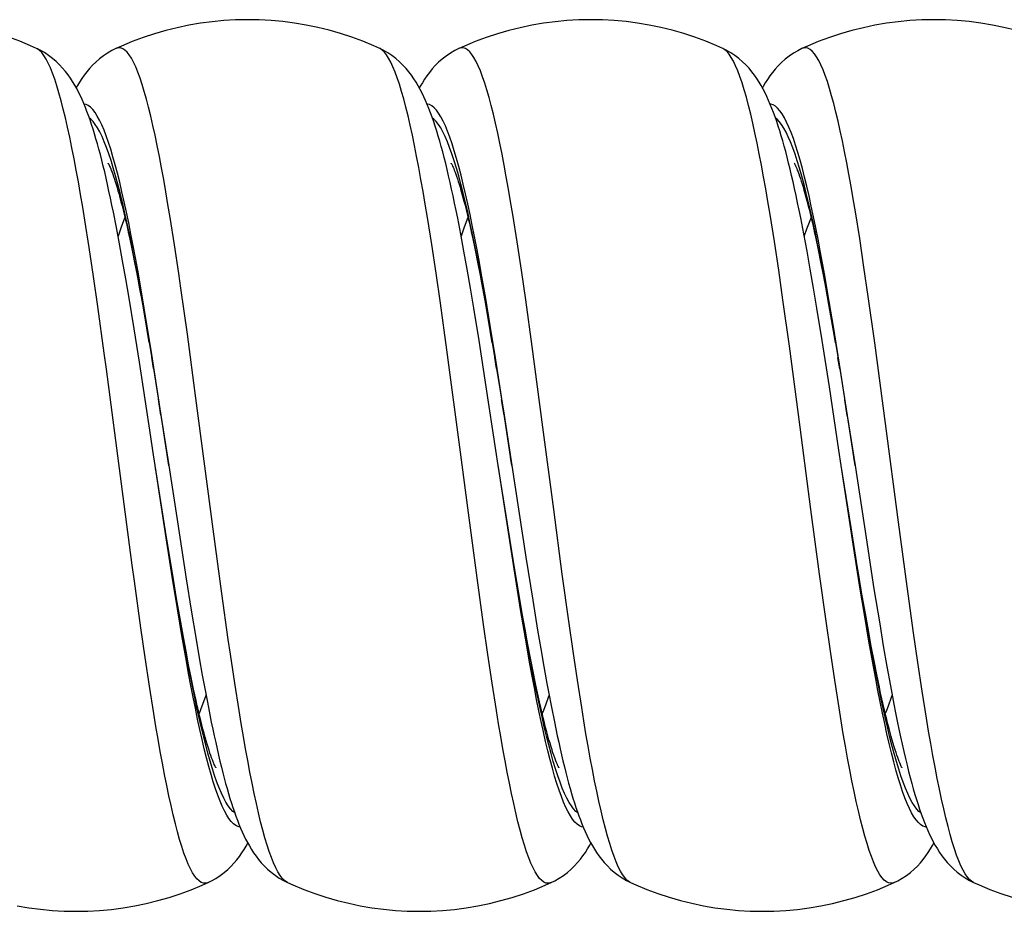
# Model space of a CAD drawing. Units: millimetres. Extents: x -23 to 356, y -136 to 142.
# Drawn here: x 197 to 212, y -136 to -123 of the extents above; entities that cross this region are included whole.
import ezdxf

# ---------------------------------------------------------------- set-up
doc = ezdxf.new("R2010")
doc.units = ezdxf.units.MM
doc.header["$LTSCALE"] = 19.36
doc.layers.get('0').update_dxf_attribs({"linetype": 'CONTINUOUS'})

msp = doc.modelspace()

# ---------------------------------------------------------------- linework, layer by layer
at = {"color": 7, "linetype": 'CONTINUOUS'}
for p, q in [((197.618, -123.682), (197.618, -123.682)), ((198.773, -123.684), (198.773, -123.684)), ((202.618, -123.682), (202.618, -123.682)), ((203.773, -123.684), (203.773, -123.684)), ((207.618, -123.682), (207.618, -123.682)), ((208.773, -123.684), (208.773, -123.684)), ((198.782, -126.293), (198.738, -126.071)), ((203.8, -126.39), (203.755, -126.157)), ((208.8, -126.386), (208.754, -126.152)), ((198.826, -126.529), (198.782, -126.293)), ((203.846, -126.638), (203.8, -126.39)), ((208.846, -126.635), (208.8, -126.386)), ((198.872, -126.778), (198.826, -126.529)), ((198.976, -126.461), (199.011, -126.626)), ((203.975, -126.457), (204.01, -126.622)), ((208.974, -126.452), (209.009, -126.618)), ((199.011, -126.626), (199.047, -126.802)), ((203.893, -126.9), (203.846, -126.638)), ((204.01, -126.622), (204.046, -126.798)), ((208.893, -126.898), (208.846, -126.635)), ((209.009, -126.618), (209.045, -126.795)), ((198.918, -127.042), (198.872, -126.778)), ((199.047, -126.802), (199.083, -126.989)), ((204.046, -126.798), (204.083, -126.986)), ((209.045, -126.795), (209.082, -126.984)), ((199.083, -126.989), (199.12, -127.188)), ((203.941, -127.178), (203.893, -126.9)), ((204.083, -126.986), (204.12, -127.186)), ((208.941, -127.176), (208.893, -126.898)), ((209.082, -126.984), (209.12, -127.185)), ((198.966, -127.321), (198.918, -127.042)), ((199.12, -127.188), (199.159, -127.398)), ((203.99, -127.47), (203.941, -127.178)), ((204.12, -127.186), (204.159, -127.397)), ((208.99, -127.47), (208.941, -127.176)), ((209.12, -127.185), (209.159, -127.396)), ((199.039, -127.769), (198.966, -127.321)), ((199.159, -127.398), (199.198, -127.619)), ((204.159, -127.397), (204.198, -127.619)), ((209.159, -127.396), (209.198, -127.619)), ((204.066, -127.938), (203.99, -127.47)), ((209.066, -127.939), (208.99, -127.47)), ((199.198, -127.619), (199.259, -127.971)), ((204.198, -127.619), (204.259, -127.972)), ((209.198, -127.619), (209.259, -127.974)), ((199.116, -128.255), (199.039, -127.769)), ((199.259, -127.971), (199.321, -128.348)), ((204.172, -128.614), (204.066, -127.938)), ((204.259, -127.972), (204.322, -128.35)), ((209.172, -128.617), (209.066, -127.939)), ((209.259, -127.974), (209.322, -128.352)), ((199.321, -128.348), (199.431, -129.027)), ((204.322, -128.35), (204.431, -129.03)), ((209.322, -128.352), (209.431, -129.033)), ((199.431, -129.027), (199.546, -129.761)), ((204.431, -129.03), (204.546, -129.761)), ((209.431, -129.033), (209.546, -129.761)), ((199.511, -130.812), (199.346, -129.762)), ((199.346, -129.762), (199.346, -129.762)), ((199.546, -129.762), (199.546, -129.761)), ((199.546, -129.761), (199.67, -130.582)), ((204.479, -130.611), (204.346, -129.762)), ((204.546, -129.762), (204.546, -129.761)), ((204.546, -129.761), (204.749, -131.096)), ((209.488, -130.666), (209.346, -129.762)), ((209.346, -129.762), (209.346, -129.762)), ((209.546, -129.762), (209.546, -129.761)), ((209.546, -129.761), (209.706, -130.817)), ((199.67, -130.582), (199.798, -131.412)), ((204.579, -131.225), (204.479, -130.611)), ((209.584, -131.255), (209.488, -130.666)), ((199.597, -131.333), (199.511, -130.812)), ((209.706, -130.817), (209.822, -131.561)), ((204.749, -131.096), (204.848, -131.725)), ((204.65, -131.652), (204.579, -131.225)), ((209.652, -131.664), (209.584, -131.255)), ((199.658, -131.7), (199.597, -131.333)), ((199.798, -131.412), (199.872, -131.87)), ((209.822, -131.561), (209.905, -132.072)), ((199.718, -132.045), (199.658, -131.7)), ((204.696, -131.92), (204.65, -131.652)), ((204.848, -131.725), (204.919, -132.161)), ((209.697, -131.921), (209.652, -131.664)), ((199.872, -131.87), (199.942, -132.297)), ((204.741, -132.173), (204.696, -131.92)), ((209.74, -132.164), (209.697, -131.921)), ((199.758, -132.262), (199.718, -132.045)), ((204.919, -132.161), (204.966, -132.434)), ((209.905, -132.072), (209.958, -132.39)), ((199.796, -132.469), (199.758, -132.262)), ((199.942, -132.297), (199.988, -132.564)), ((209.782, -132.393), (209.74, -132.164)), ((204.966, -132.434), (205.011, -132.694)), ((209.823, -132.608), (209.782, -132.393)), ((209.958, -132.39), (210.01, -132.69)), ((199.834, -132.665), (199.796, -132.469)), ((199.988, -132.564), (200.033, -132.818)), ((204.849, -132.739), (204.807, -132.524)), ((199.871, -132.85), (199.834, -132.665)), ((205.011, -132.694), (205.056, -132.941)), ((209.863, -132.808), (209.823, -132.608)), ((210.01, -132.69), (210.062, -132.973)), ((199.907, -133.024), (199.871, -132.85)), ((200.033, -132.818), (200.078, -133.059)), ((204.889, -132.938), (204.849, -132.739)), ((209.901, -132.994), (209.863, -132.808)), ((210.062, -132.973), (210.112, -133.239)), ((200.078, -133.059), (200.121, -133.287)), ((200.121, -133.287), (200.164, -133.501)), ((205.121, -133.285), (205.164, -133.499)), ((200.118, -135.841), (200.118, -135.841)), ((201.273, -135.84), (201.273, -135.839)), ((205.118, -135.841), (205.118, -135.841)), ((206.273, -135.84), (206.273, -135.839)), ((210.118, -135.841), (210.118, -135.841)), ((211.273, -135.84), (211.273, -135.839))]:
    msp.add_line(p, q, dxfattribs=at)
at = {"color": 250, "linetype": 'CONTINUOUS'}
for p, q in [((202.624, -123.685), (202.618, -123.682)), ((198.736, -125.424), (198.703, -125.317)), ((203.737, -125.426), (203.704, -125.319)), ((208.738, -125.429), (208.705, -125.321)), ((208.778, -125.43), (208.746, -125.311)), ((204.62, -126.499), (204.558, -126.104)), ((208.37, -126.498), (208.308, -126.103)), ((209.614, -126.455), (209.551, -126.062)), ((198.384, -126.586), (198.321, -126.187)), ((199.627, -126.543), (199.564, -126.146)), ((203.377, -126.542), (203.314, -126.145)), ((198.815, -126.388), (198.805, -126.417)), ((203.44, -126.96), (203.377, -126.542)), ((204.683, -126.915), (204.62, -126.499)), ((208.433, -126.914), (208.37, -126.498)), ((209.676, -126.869), (209.614, -126.455)), ((198.447, -127.006), (198.384, -126.586)), ((199.157, -127.287), (199.091, -126.913)), ((203.503, -127.395), (203.44, -126.96)), ((204.164, -127.328), (204.099, -126.952)), ((204.746, -127.348), (204.683, -126.915)), ((208.496, -127.347), (208.433, -126.914)), ((209.171, -127.37), (209.106, -126.992)), ((209.739, -127.3), (209.676, -126.869)), ((198.51, -127.443), (198.447, -127.006)), ((199.164, -127.408), (199.098, -127.042)), ((204.165, -127.411), (204.099, -127.046)), ((209.165, -127.415), (209.1, -127.049)), ((199.816, -127.845), (199.721, -127.176)), ((199.222, -127.677), (199.157, -127.287)), ((199.23, -127.789), (199.164, -127.408)), ((203.597, -128.074), (203.503, -127.395)), ((204.229, -127.72), (204.164, -127.328)), ((204.23, -127.793), (204.165, -127.411)), ((204.84, -128.025), (204.746, -127.348)), ((208.59, -128.024), (208.496, -127.347)), ((209.231, -127.797), (209.165, -127.415)), ((209.237, -127.764), (209.171, -127.37)), ((209.833, -127.975), (209.739, -127.3)), ((199.288, -128.082), (199.222, -127.677)), ((199.259, -127.971), (199.23, -127.789)), ((199.941, -128.778), (199.816, -127.845)), ((204.295, -128.127), (204.229, -127.72)), ((204.259, -127.972), (204.23, -127.793)), ((209.259, -127.974), (209.231, -127.797)), ((209.335, -128.379), (209.237, -127.764)), ((209.991, -129.151), (209.833, -127.975)), ((199.386, -128.71), (199.288, -128.082)), ((203.786, -129.494), (203.597, -128.074)), ((204.393, -128.756), (204.295, -128.127)), ((204.997, -129.203), (204.84, -128.025)), ((208.747, -129.202), (208.59, -128.024)), ((199.321, -128.348), (199.296, -128.184)), ((204.322, -128.35), (204.296, -128.188)), ((209.322, -128.352), (209.297, -128.192)), ((198.855, -130.027), (198.635, -128.357)), ((209.498, -129.447), (209.335, -128.379)), ((199.546, -129.761), (199.386, -128.71)), ((199.431, -129.027), (199.394, -128.796)), ((200.193, -130.692), (199.941, -128.778)), ((204.546, -129.761), (204.393, -128.756)), ((204.431, -129.03), (204.395, -128.8)), ((209.431, -129.033), (209.396, -128.805)), ((205.154, -130.402), (204.997, -129.203)), ((208.904, -130.402), (208.747, -129.202)), ((210.179, -130.589), (209.991, -129.151)), ((203.911, -130.454), (203.786, -129.494)), ((209.546, -129.761), (209.498, -129.447)), ((199.546, -129.761), (199.526, -129.633)), ((204.546, -129.761), (204.527, -129.638)), ((209.546, -129.761), (209.527, -129.642)), ((199.358, -129.84), (199.346, -129.762)), ((199.506, -130.816), (199.346, -129.762)), ((209.359, -129.849), (209.346, -129.762)), ((209.52, -130.908), (209.346, -129.762)), ((199.012, -131.214), (198.855, -130.027)), ((205.28, -131.346), (205.154, -130.402)), ((209.03, -131.346), (208.904, -130.402)), ((204.037, -131.397), (203.911, -130.454)), ((209.464, -130.512), (209.458, -130.479)), ((200.318, -131.626), (200.193, -130.692)), ((204.49, -130.682), (204.479, -130.611)), ((209.524, -130.893), (209.488, -130.666)), ((210.305, -131.527), (210.179, -130.589)), ((199.604, -131.444), (199.506, -130.816)), ((199.523, -130.885), (199.511, -130.812)), ((204.611, -131.488), (204.513, -130.862)), ((209.618, -131.533), (209.52, -130.908)), ((209.56, -131.112), (209.557, -131.098)), ((199.654, -131.688), (199.597, -131.333)), ((199.67, -131.849), (199.604, -131.444)), ((204.131, -132.078), (204.037, -131.397)), ((205.374, -132.029), (205.28, -131.346)), ((209.124, -132.03), (209.03, -131.346)), ((204.677, -131.892), (204.611, -131.488)), ((209.684, -131.935), (209.618, -131.533)), ((210.399, -132.203), (210.305, -131.527)), ((199.72, -132.071), (199.654, -131.688)), ((200.412, -132.298), (200.318, -131.626)), ((204.721, -132.075), (204.655, -131.692)), ((209.721, -132.079), (209.656, -131.696)), ((199.735, -132.239), (199.67, -131.849)), ((204.742, -132.281), (204.677, -131.892)), ((209.749, -132.322), (209.684, -131.935)), ((199.201, -132.561), (199.138, -132.126)), ((199.786, -132.439), (199.72, -132.071)), ((204.194, -132.515), (204.131, -132.078)), ((204.786, -132.443), (204.721, -132.075)), ((205.437, -132.468), (205.374, -132.029)), ((209.187, -132.468), (209.124, -132.03)), ((209.787, -132.446), (209.721, -132.079)), ((199.801, -132.613), (199.735, -132.239)), ((204.808, -132.653), (204.742, -132.281)), ((210.462, -132.635), (210.399, -132.203)), ((209.815, -132.692), (209.749, -132.322)), ((199.263, -132.979), (199.201, -132.561)), ((204.257, -132.935), (204.194, -132.515)), ((205.5, -132.889), (205.437, -132.468)), ((209.25, -132.89), (209.187, -132.468)), ((210.524, -133.049), (210.462, -132.635)), ((199.326, -133.377), (199.263, -132.979)), ((200.569, -133.334), (200.507, -132.934)), ((204.319, -133.335), (204.257, -132.935)), ((205.563, -133.291), (205.5, -132.889)), ((209.313, -133.292), (209.25, -132.89)), ((210.587, -133.443), (210.524, -133.049)), ((200.181, -134.182), (200.148, -134.073)), ((205.181, -134.184), (205.148, -134.075)), ((210.182, -134.186), (210.149, -134.078)), ((205.168, -134.289), (205.135, -134.174))]:
    msp.add_line(p, q, dxfattribs=at)
at = {"color": 7, "linetype": 'CONTINUOUS'}
for points in [[(202.618, -123.682), (202.531, -123.644), (202.373, -123.578), (202.212, -123.519), (202.049, -123.466), (201.883, -123.418), (201.717, -123.377), (201.548, -123.342), (201.378, -123.314), (201.208, -123.291), (201.036, -123.275), (200.864, -123.266), (200.692, -123.263), (200.519, -123.266), (200.347, -123.276), (200.176, -123.293), (200.005, -123.315), (199.836, -123.344), (199.667, -123.38), (199.5, -123.421), (199.335, -123.469), (199.172, -123.523), (199.011, -123.583), (198.853, -123.648), (198.773, -123.684)], [(207.618, -123.682), (207.531, -123.644), (207.373, -123.578), (207.212, -123.519), (207.049, -123.466), (206.883, -123.418), (206.717, -123.377), (206.548, -123.342), (206.378, -123.314), (206.208, -123.291), (206.036, -123.275), (205.864, -123.266), (205.692, -123.263), (205.519, -123.266), (205.347, -123.276), (205.176, -123.293), (205.005, -123.315), (204.836, -123.344), (204.667, -123.38), (204.5, -123.421), (204.335, -123.469), (204.172, -123.523), (204.011, -123.583), (203.853, -123.648), (203.773, -123.684)], [(211.883, -123.418), (211.717, -123.377), (211.548, -123.342), (211.378, -123.314), (211.208, -123.291), (211.036, -123.275), (210.864, -123.266), (210.692, -123.263), (210.519, -123.266), (210.347, -123.276), (210.176, -123.293), (210.005, -123.315), (209.836, -123.344), (209.667, -123.38), (209.5, -123.421), (209.335, -123.469), (209.172, -123.523), (209.011, -123.583), (208.853, -123.648), (208.773, -123.684)], [(197.618, -123.682), (197.531, -123.644), (197.373, -123.578), (197.212, -123.519)], [(198.738, -126.071), (198.716, -125.965), (198.695, -125.863), (198.673, -125.763), (198.652, -125.667), (198.631, -125.574), (198.61, -125.483), (198.589, -125.396), (198.568, -125.311), (198.547, -125.23), (198.526, -125.15), (198.504, -125.073), (198.483, -124.999), (198.462, -124.927), (198.44, -124.857), (198.419, -124.79), (198.397, -124.725), (198.374, -124.662), (198.352, -124.601), (198.329, -124.541), (198.305, -124.484), (198.281, -124.428), (198.256, -124.373), (198.23, -124.32), (198.202, -124.268), (198.174, -124.216), (198.143, -124.166), (198.111, -124.116), (198.076, -124.066), (198.038, -124.017), (197.997, -123.968), (197.952, -123.92), (197.904, -123.873), (197.851, -123.827), (197.793, -123.784), (197.733, -123.743), (197.669, -123.707), (197.618, -123.682)], [(198.773, -123.684), (198.715, -123.713), (198.651, -123.75), (198.591, -123.79), (198.534, -123.834), (198.482, -123.88), (198.434, -123.927), (198.389, -123.975), (198.349, -124.024), (198.312, -124.073), (198.277, -124.122), (198.245, -124.172), (198.215, -124.223), (198.196, -124.257)], [(203.601, -125.448), (203.58, -125.359), (203.558, -125.274), (203.537, -125.191), (203.515, -125.111), (203.493, -125.034), (203.472, -124.959), (203.45, -124.887), (203.427, -124.817), (203.405, -124.75), (203.382, -124.684), (203.359, -124.621), (203.336, -124.56), (203.312, -124.501), (203.288, -124.443), (203.262, -124.387), (203.236, -124.332), (203.208, -124.279), (203.18, -124.227), (203.149, -124.175), (203.116, -124.124), (203.081, -124.073), (203.043, -124.023), (203.002, -123.974), (202.957, -123.925), (202.908, -123.877), (202.854, -123.83), (202.797, -123.786), (202.735, -123.745), (202.671, -123.708), (202.618, -123.682)], [(203.773, -123.684), (203.712, -123.714), (203.648, -123.752), (203.587, -123.793), (203.53, -123.838), (203.477, -123.884), (203.429, -123.932), (203.384, -123.981), (203.344, -124.031), (203.306, -124.08), (203.272, -124.13), (203.24, -124.181), (203.21, -124.232), (203.196, -124.257)], [(208.6, -125.442), (208.578, -125.354), (208.557, -125.268), (208.535, -125.186), (208.514, -125.106), (208.492, -125.029), (208.47, -124.955), (208.448, -124.882), (208.426, -124.813), (208.404, -124.745), (208.381, -124.68), (208.358, -124.617), (208.335, -124.556), (208.311, -124.497), (208.286, -124.44), (208.261, -124.384), (208.234, -124.33), (208.207, -124.276), (208.178, -124.224), (208.148, -124.173), (208.115, -124.122), (208.08, -124.071), (208.042, -124.022), (208.001, -123.972), (207.956, -123.923), (207.907, -123.876), (207.853, -123.829), (207.796, -123.785), (207.734, -123.744), (207.67, -123.708), (207.618, -123.682)], [(208.773, -123.684), (208.711, -123.715), (208.647, -123.753), (208.586, -123.794), (208.528, -123.839), (208.475, -123.886), (208.427, -123.934), (208.382, -123.984), (208.342, -124.033), (208.304, -124.083), (208.27, -124.133), (208.238, -124.184), (208.208, -124.236), (208.196, -124.257)], [(198.662, -125.357), (198.661, -125.356), (198.662, -125.358), (198.665, -125.363), (198.669, -125.371), (198.675, -125.382), (198.681, -125.397), (198.689, -125.415), (198.698, -125.436), (198.707, -125.46), (198.717, -125.487), (198.728, -125.517), (198.74, -125.55), (198.752, -125.586), (198.764, -125.624), (198.777, -125.666), (198.791, -125.71), (198.804, -125.757), (198.819, -125.807), (198.833, -125.86), (198.848, -125.916), (198.863, -125.974), (198.878, -126.035), (198.894, -126.099), (198.91, -126.166), (198.926, -126.236), (198.943, -126.308), (198.959, -126.383), (198.976, -126.461)], [(203.662, -125.358), (203.661, -125.356), (203.662, -125.357), (203.665, -125.362), (203.669, -125.37), (203.674, -125.381), (203.681, -125.396), (203.688, -125.413), (203.697, -125.434), (203.706, -125.457), (203.716, -125.484), (203.727, -125.514), (203.739, -125.546), (203.751, -125.582), (203.763, -125.62), (203.776, -125.661), (203.789, -125.705), (203.803, -125.752), (203.817, -125.802), (203.832, -125.855), (203.846, -125.91), (203.862, -125.969), (203.877, -126.03), (203.893, -126.094), (203.909, -126.161), (203.925, -126.23), (203.942, -126.303), (203.958, -126.378), (203.975, -126.457)], [(208.662, -125.358), (208.661, -125.356), (208.662, -125.357), (208.664, -125.362), (208.668, -125.369), (208.674, -125.38), (208.68, -125.394), (208.688, -125.411), (208.696, -125.432), (208.705, -125.455), (208.715, -125.481), (208.726, -125.511), (208.737, -125.543), (208.749, -125.578), (208.762, -125.616), (208.775, -125.657), (208.788, -125.701), (208.802, -125.748), (208.816, -125.797), (208.83, -125.85), (208.845, -125.905), (208.86, -125.963), (208.876, -126.025), (208.891, -126.089), (208.908, -126.156), (208.924, -126.226), (208.94, -126.298), (208.957, -126.374), (208.974, -126.452)], [(203.755, -126.157), (203.733, -126.045), (203.71, -125.938), (203.688, -125.833), (203.666, -125.732), (203.645, -125.634), (203.623, -125.539), (203.601, -125.448)], [(208.754, -126.152), (208.732, -126.041), (208.709, -125.932), (208.687, -125.828), (208.665, -125.726), (208.643, -125.628), (208.622, -125.534), (208.6, -125.442)], [(199.346, -129.762), (199.313, -129.544), (199.283, -129.346), (199.116, -128.255)], [(204.346, -129.762), (204.312, -129.538), (204.172, -128.614)], [(209.346, -129.762), (209.312, -129.54), (209.172, -128.617)], [(204.807, -132.524), (204.764, -132.294), (204.741, -132.173)], [(205.23, -134.166), (205.23, -134.167), (205.229, -134.165), (205.226, -134.16), (205.222, -134.151), (205.216, -134.138), (205.209, -134.122), (205.2, -134.102), (205.191, -134.079), (205.18, -134.052), (205.169, -134.021), (205.156, -133.986), (205.143, -133.948), (205.13, -133.906), (205.115, -133.861), (205.101, -133.811), (205.085, -133.759), (205.069, -133.703), (205.053, -133.643), (205.037, -133.579), (205.019, -133.512), (205.002, -133.441), (204.984, -133.367), (204.966, -133.289), (204.947, -133.207), (204.928, -133.121), (204.909, -133.032), (204.889, -132.938)], [(205.056, -132.941), (205.078, -133.059), (205.121, -133.285)], [(210.229, -134.165), (210.23, -134.167), (210.23, -134.167), (210.229, -134.164), (210.225, -134.158), (210.22, -134.148), (210.214, -134.135), (210.207, -134.118), (210.199, -134.098), (210.189, -134.075), (210.179, -134.048), (210.168, -134.018), (210.156, -133.984), (210.143, -133.947), (210.13, -133.907), (210.116, -133.863), (210.102, -133.816), (210.087, -133.766), (210.072, -133.712), (210.057, -133.655), (210.041, -133.595), (210.024, -133.532), (210.008, -133.465), (209.991, -133.395), (209.973, -133.322), (209.956, -133.245), (209.938, -133.165), (209.919, -133.081), (209.901, -132.994)], [(200.228, -134.164), (200.23, -134.166), (200.23, -134.167), (200.229, -134.164), (200.226, -134.159), (200.221, -134.15), (200.215, -134.137), (200.208, -134.121), (200.2, -134.102), (200.191, -134.079), (200.18, -134.052), (200.169, -134.023), (200.157, -133.989), (200.145, -133.953), (200.132, -133.913), (200.118, -133.869), (200.104, -133.823), (200.089, -133.773), (200.074, -133.72), (200.059, -133.664), (200.043, -133.605), (200.027, -133.543), (200.011, -133.478), (199.994, -133.41), (199.977, -133.338), (199.96, -133.264), (199.943, -133.187), (199.925, -133.107), (199.907, -133.024)], [(210.112, -133.239), (210.137, -133.365), (210.161, -133.487), (210.185, -133.604), (210.209, -133.717), (210.233, -133.826), (210.257, -133.931), (210.28, -134.031), (210.304, -134.128), (210.327, -134.221), (210.35, -134.31), (210.373, -134.395), (210.395, -134.477), (210.418, -134.556), (210.441, -134.631), (210.464, -134.704), (210.487, -134.773), (210.51, -134.84), (210.534, -134.904), (210.557, -134.966), (210.582, -135.026), (210.607, -135.084), (210.632, -135.141), (210.659, -135.195), (210.686, -135.249), (210.715, -135.301), (210.746, -135.352), (210.778, -135.402), (210.813, -135.452), (210.85, -135.501), (210.891, -135.55), (210.936, -135.598), (210.984, -135.645), (211.036, -135.691), (211.093, -135.734), (211.153, -135.774), (211.216, -135.811), (211.273, -135.84)], [(200.164, -133.501), (200.185, -133.604), (200.207, -133.704), (200.228, -133.8), (200.248, -133.894), (200.269, -133.984), (200.29, -134.072)], [(205.164, -133.499), (205.185, -133.602), (205.206, -133.701), (205.227, -133.797), (205.248, -133.89), (205.268, -133.981), (205.289, -134.069)], [(200.29, -134.072), (200.311, -134.157), (200.332, -134.24), (200.352, -134.32), (200.373, -134.397), (200.394, -134.472), (200.415, -134.545), (200.436, -134.615), (200.457, -134.683), (200.479, -134.748), (200.5, -134.811), (200.522, -134.873), (200.544, -134.932), (200.567, -134.99), (200.59, -135.046), (200.614, -135.101), (200.639, -135.154), (200.664, -135.207), (200.691, -135.258), (200.72, -135.308), (200.749, -135.358), (200.781, -135.407), (200.816, -135.456), (200.853, -135.504), (200.893, -135.552), (200.937, -135.6), (200.985, -135.646), (201.037, -135.692), (201.094, -135.735), (201.153, -135.775), (201.216, -135.811), (201.273, -135.84)], [(205.289, -134.069), (205.31, -134.154), (205.331, -134.236), (205.351, -134.316), (205.372, -134.394), (205.393, -134.469), (205.414, -134.541), (205.435, -134.611), (205.456, -134.679), (205.477, -134.745), (205.499, -134.808), (205.521, -134.87), (205.543, -134.929), (205.566, -134.987), (205.589, -135.043), (205.613, -135.098), (205.637, -135.152), (205.663, -135.204), (205.69, -135.255), (205.718, -135.306), (205.748, -135.356), (205.78, -135.405), (205.814, -135.454), (205.851, -135.502), (205.892, -135.551), (205.936, -135.598), (205.984, -135.645), (206.036, -135.69), (206.092, -135.734), (206.152, -135.774), (206.215, -135.811), (206.273, -135.84)], [(200.118, -135.841), (200.169, -135.816), (200.232, -135.78), (200.293, -135.74), (200.35, -135.697), (200.403, -135.651), (200.451, -135.605), (200.496, -135.556), (200.537, -135.508), (200.575, -135.459), (200.61, -135.409), (200.642, -135.359), (200.673, -135.309), (200.696, -135.267)], [(205.118, -135.841), (205.171, -135.815), (205.235, -135.779), (205.296, -135.738), (205.354, -135.694), (205.407, -135.647), (205.456, -135.599), (205.501, -135.551), (205.543, -135.501), (205.581, -135.451), (205.616, -135.401), (205.648, -135.35), (205.679, -135.298), (205.696, -135.267)], [(210.118, -135.841), (210.17, -135.816), (210.234, -135.779), (210.295, -135.738), (210.353, -135.694), (210.406, -135.648), (210.455, -135.601), (210.5, -135.552), (210.541, -135.503), (210.579, -135.453), (210.614, -135.403), (210.647, -135.352), (210.677, -135.301), (210.696, -135.267)], [(197.336, -136.179), (197.505, -136.208), (197.676, -136.231), (197.847, -136.247), (198.019, -136.257), (198.192, -136.26), (198.364, -136.257), (198.536, -136.248), (198.708, -136.232), (198.878, -136.21), (199.048, -136.181), (199.217, -136.146), (199.383, -136.105), (199.549, -136.058), (199.712, -136.004), (199.873, -135.945), (200.031, -135.88), (200.118, -135.841)], [(201.273, -135.839), (201.353, -135.875), (201.511, -135.941), (201.672, -136), (201.835, -136.054), (202, -136.102), (202.167, -136.144), (202.336, -136.179), (202.505, -136.208), (202.676, -136.231), (202.847, -136.247), (203.019, -136.257), (203.192, -136.26), (203.364, -136.257), (203.536, -136.248), (203.708, -136.232), (203.878, -136.21), (204.048, -136.181), (204.217, -136.146), (204.383, -136.105), (204.549, -136.058), (204.712, -136.004), (204.873, -135.945), (205.031, -135.88), (205.118, -135.841)], [(206.273, -135.839), (206.353, -135.875), (206.511, -135.941), (206.672, -136), (206.835, -136.054), (207, -136.102), (207.167, -136.144), (207.336, -136.179), (207.505, -136.208), (207.676, -136.231), (207.847, -136.247), (208.019, -136.257), (208.192, -136.26), (208.364, -136.257), (208.536, -136.248), (208.708, -136.232), (208.878, -136.21), (209.048, -136.181), (209.217, -136.146), (209.383, -136.105), (209.549, -136.058), (209.712, -136.004), (209.873, -135.945), (210.031, -135.88), (210.118, -135.841)], [(211.273, -135.839), (211.353, -135.875), (211.511, -135.941), (211.672, -136), (211.835, -136.054)]]:
    msp.add_lwpolyline(points, dxfattribs=at)
at = {"color": 250, "linetype": 'CONTINUOUS'}
for points in [[(198.321, -126.187), (198.29, -125.995), (198.258, -125.809), (198.227, -125.629), (198.196, -125.456), (198.164, -125.289), (198.133, -125.13), (198.101, -124.977), (198.07, -124.832), (198.039, -124.695), (198.007, -124.566), (197.976, -124.444), (197.944, -124.331), (197.913, -124.227), (197.882, -124.131), (197.85, -124.044), (197.819, -123.965), (197.787, -123.896), (197.756, -123.836), (197.725, -123.785), (197.693, -123.743), (197.662, -123.711), (197.63, -123.688), (197.618, -123.682)], [(199.564, -126.146), (199.533, -125.955), (199.502, -125.771), (199.47, -125.592), (199.439, -125.421), (199.407, -125.256), (199.376, -125.097), (199.345, -124.947), (199.313, -124.803), (199.282, -124.668), (199.25, -124.54), (199.219, -124.421), (199.188, -124.31), (199.156, -124.207), (199.125, -124.113), (199.093, -124.028), (199.062, -123.951), (199.031, -123.884), (198.999, -123.826), (198.968, -123.777), (198.936, -123.737), (198.905, -123.707), (198.874, -123.687), (198.842, -123.675), (198.811, -123.673), (198.779, -123.681), (198.773, -123.684)], [(203.314, -126.145), (203.283, -125.954), (203.252, -125.769), (203.22, -125.591), (203.189, -125.419), (203.157, -125.254), (203.126, -125.096), (203.095, -124.945), (203.063, -124.802), (203.032, -124.666), (203, -124.539), (202.969, -124.419), (202.938, -124.308), (202.906, -124.205), (202.875, -124.111), (202.843, -124.026), (202.812, -123.95), (202.781, -123.882), (202.749, -123.824), (202.718, -123.775), (202.686, -123.736), (202.655, -123.705), (202.624, -123.685)], [(204.558, -126.104), (204.526, -125.915), (204.495, -125.732), (204.463, -125.555), (204.432, -125.384), (204.401, -125.221), (204.369, -125.064), (204.338, -124.915), (204.306, -124.773), (204.275, -124.64), (204.244, -124.514), (204.212, -124.396), (204.181, -124.287), (204.149, -124.186), (204.118, -124.094), (204.087, -124.01), (204.055, -123.936), (204.024, -123.871), (203.992, -123.815), (203.961, -123.768), (203.93, -123.73), (203.898, -123.702), (203.867, -123.683), (203.835, -123.674), (203.804, -123.674), (203.773, -123.684)], [(208.308, -126.103), (208.276, -125.914), (208.245, -125.73), (208.213, -125.553), (208.182, -125.383), (208.151, -125.219), (208.119, -125.063), (208.088, -124.914), (208.056, -124.772), (208.025, -124.638), (207.994, -124.512), (207.962, -124.394), (207.931, -124.285), (207.899, -124.184), (207.868, -124.092), (207.837, -124.009), (207.805, -123.934), (207.774, -123.869), (207.742, -123.813), (207.711, -123.766), (207.68, -123.728), (207.648, -123.7), (207.618, -123.682)], [(209.551, -126.062), (209.519, -125.875), (209.488, -125.693), (209.457, -125.517), (209.425, -125.348), (209.394, -125.186), (209.362, -125.031), (209.331, -124.884), (209.3, -124.744), (209.268, -124.612), (209.237, -124.487), (209.205, -124.372), (209.174, -124.264), (209.143, -124.165), (209.111, -124.075), (209.08, -123.993), (209.048, -123.921), (209.017, -123.858), (208.986, -123.804), (208.954, -123.759), (208.923, -123.723), (208.891, -123.697), (208.86, -123.68), (208.829, -123.673), (208.797, -123.676), (208.773, -123.684)], [(198.764, -125.378), (198.731, -125.261), (198.699, -125.152), (198.666, -125.051), (198.633, -124.958), (198.601, -124.873), (198.568, -124.796), (198.535, -124.727), (198.502, -124.667), (198.47, -124.616), (198.437, -124.574), (198.404, -124.54), (198.371, -124.515), (198.339, -124.499), (198.308, -124.492)], [(203.771, -125.404), (203.739, -125.286), (203.706, -125.175), (203.673, -125.072), (203.64, -124.977), (203.608, -124.89), (203.575, -124.812), (203.542, -124.741), (203.509, -124.68), (203.477, -124.626), (203.444, -124.582), (203.411, -124.546), (203.379, -124.519), (203.346, -124.501), (203.313, -124.492), (203.308, -124.492)], [(208.746, -125.311), (208.713, -125.198), (208.68, -125.094), (208.647, -124.997), (208.615, -124.908), (208.582, -124.828), (208.549, -124.756), (208.517, -124.692), (208.484, -124.637), (208.451, -124.591), (208.418, -124.553), (208.386, -124.524), (208.353, -124.504), (208.32, -124.493), (208.309, -124.493)], [(198.703, -125.317), (198.67, -125.217), (198.638, -125.126), (198.605, -125.042), (198.572, -124.966), (198.539, -124.899), (198.506, -124.84), (198.473, -124.789), (198.44, -124.746), (198.407, -124.713), (198.387, -124.697)], [(203.704, -125.319), (203.671, -125.219), (203.638, -125.128), (203.605, -125.044), (203.572, -124.968), (203.54, -124.9), (203.507, -124.841), (203.474, -124.79), (203.441, -124.747), (203.408, -124.713), (203.387, -124.697)], [(208.705, -125.321), (208.672, -125.221), (208.639, -125.129), (208.606, -125.045), (208.573, -124.969), (208.54, -124.901), (208.507, -124.842), (208.474, -124.791), (208.442, -124.748), (208.409, -124.714), (208.387, -124.697)], [(199.091, -126.913), (199.059, -126.733), (199.026, -126.558), (198.993, -126.389), (198.961, -126.225), (198.928, -126.067), (198.895, -125.916), (198.862, -125.771), (198.83, -125.633), (198.797, -125.502), (198.764, -125.378)], [(204.099, -126.952), (204.066, -126.771), (204.033, -126.595), (204, -126.425), (203.968, -126.26), (203.935, -126.101), (203.902, -125.948), (203.869, -125.802), (203.837, -125.662), (203.804, -125.529), (203.771, -125.404)], [(199.098, -127.042), (199.065, -126.866), (199.032, -126.695), (198.999, -126.529), (198.967, -126.369), (198.934, -126.215), (198.901, -126.066), (198.868, -125.924), (198.835, -125.789), (198.802, -125.66), (198.769, -125.538), (198.736, -125.424)], [(204.099, -127.046), (204.066, -126.87), (204.033, -126.699), (204, -126.533), (203.967, -126.372), (203.934, -126.218), (203.901, -126.069), (203.869, -125.927), (203.836, -125.792), (203.803, -125.663), (203.77, -125.541), (203.737, -125.426)], [(209.1, -127.049), (209.067, -126.873), (209.034, -126.702), (209.001, -126.536), (208.968, -126.376), (208.935, -126.221), (208.902, -126.072), (208.869, -125.93), (208.836, -125.794), (208.803, -125.665), (208.771, -125.543), (208.738, -125.429)], [(209.106, -126.992), (209.073, -126.81), (209.04, -126.633), (209.007, -126.461), (208.975, -126.295), (208.942, -126.135), (208.909, -125.981), (208.877, -125.833), (208.844, -125.692), (208.811, -125.557), (208.778, -125.43)], [(198.905, -126.147), (198.885, -126.197), (198.85, -126.289), (198.815, -126.388)], [(203.905, -126.147), (203.88, -126.209), (203.845, -126.302), (203.81, -126.402), (203.805, -126.417)], [(208.905, -126.147), (208.876, -126.221), (208.841, -126.315), (208.806, -126.416), (208.805, -126.417)], [(199.721, -127.176), (199.69, -126.961), (199.627, -126.543)], [(198.635, -128.357), (198.604, -128.124), (198.51, -127.443)], [(204.513, -130.862), (204.35, -129.786), (204.346, -129.762)], [(199.138, -132.126), (199.044, -131.447), (199.012, -131.214)], [(204.655, -131.692), (204.589, -131.296), (204.579, -131.225)], [(209.656, -131.696), (209.59, -131.3), (209.584, -131.255)], [(200.507, -132.934), (200.444, -132.514), (200.412, -132.298)], [(200.148, -134.073), (200.115, -133.957), (200.082, -133.833), (200.049, -133.703), (200.016, -133.566), (199.983, -133.422), (199.95, -133.273), (199.917, -133.117), (199.884, -132.955), (199.852, -132.788), (199.819, -132.616), (199.786, -132.439)], [(205.148, -134.075), (205.115, -133.959), (205.083, -133.836), (205.05, -133.706), (205.017, -133.569), (204.984, -133.425), (204.951, -133.276), (204.918, -133.12), (204.885, -132.959), (204.852, -132.792), (204.819, -132.62), (204.786, -132.443)], [(210.149, -134.078), (210.116, -133.962), (210.083, -133.839), (210.05, -133.708), (210.017, -133.572), (209.985, -133.428), (209.952, -133.279), (209.919, -133.123), (209.886, -132.962), (209.853, -132.795), (209.82, -132.623), (209.787, -132.446)], [(200.161, -134.265), (200.128, -134.148), (200.095, -134.024), (200.062, -133.893), (200.03, -133.755), (199.997, -133.61), (199.964, -133.459), (199.932, -133.301), (199.899, -133.137), (199.866, -132.968), (199.833, -132.793), (199.801, -132.613)], [(205.135, -134.174), (205.102, -134.052), (205.07, -133.922), (205.037, -133.785), (205.004, -133.642), (204.971, -133.492), (204.939, -133.336), (204.906, -133.173), (204.873, -133.005), (204.84, -132.832), (204.808, -132.653)], [(210.142, -134.2), (210.109, -134.079), (210.077, -133.951), (210.044, -133.816), (210.011, -133.674), (209.978, -133.525), (209.946, -133.37), (209.913, -133.209), (209.88, -133.042), (209.848, -132.87), (209.815, -132.692)], [(200.086, -133.106), (200.078, -133.131), (200.043, -133.23), (200.008, -133.322), (199.986, -133.376)], [(205.086, -133.105), (205.073, -133.144), (205.038, -133.243), (205.004, -133.334), (204.986, -133.376)], [(210.086, -133.105), (210.069, -133.158), (210.034, -133.255), (209.999, -133.346), (209.986, -133.376)], [(206.273, -135.839), (206.253, -135.829), (206.222, -135.804), (206.191, -135.769), (206.159, -135.726), (206.128, -135.673), (206.096, -135.611), (206.065, -135.539), (206.034, -135.459), (206.002, -135.37), (205.971, -135.272), (205.939, -135.166), (205.908, -135.051), (205.877, -134.928), (205.845, -134.796), (205.814, -134.657), (205.782, -134.511), (205.751, -134.357), (205.72, -134.195), (205.688, -134.027), (205.657, -133.853), (205.625, -133.672), (205.594, -133.484), (205.563, -133.291)], [(210.118, -135.841), (210.098, -135.849), (210.066, -135.852), (210.035, -135.846), (210.003, -135.831), (209.972, -135.806), (209.941, -135.771), (209.909, -135.728), (209.878, -135.675), (209.846, -135.612), (209.815, -135.541), (209.784, -135.461), (209.752, -135.372), (209.721, -135.274), (209.689, -135.167), (209.658, -135.052), (209.627, -134.929), (209.595, -134.798), (209.564, -134.659), (209.532, -134.512), (209.501, -134.358), (209.47, -134.197), (209.438, -134.029), (209.407, -133.854), (209.375, -133.673), (209.344, -133.486), (209.313, -133.292)], [(200.118, -135.841), (200.111, -135.844), (200.08, -135.852), (200.048, -135.85), (200.017, -135.838), (199.986, -135.818), (199.954, -135.787), (199.923, -135.748), (199.891, -135.699), (199.86, -135.64), (199.829, -135.573), (199.797, -135.497), (199.766, -135.411), (199.734, -135.317), (199.703, -135.214), (199.672, -135.103), (199.64, -134.983), (199.609, -134.856), (199.577, -134.72), (199.546, -134.577), (199.515, -134.426), (199.483, -134.268), (199.452, -134.102), (199.42, -133.93), (199.389, -133.752), (199.358, -133.567), (199.326, -133.377)], [(201.273, -135.839), (201.26, -135.833), (201.229, -135.81), (201.197, -135.778), (201.166, -135.736), (201.135, -135.685), (201.103, -135.625), (201.072, -135.556), (201.04, -135.477), (201.009, -135.39), (200.978, -135.294), (200.946, -135.189), (200.915, -135.076), (200.883, -134.955), (200.852, -134.825), (200.821, -134.688), (200.789, -134.543), (200.758, -134.391), (200.726, -134.231), (200.695, -134.064), (200.664, -133.891), (200.632, -133.711), (200.601, -133.525), (200.569, -133.334)], [(205.118, -135.841), (205.104, -135.847), (205.073, -135.852), (205.042, -135.848), (205.01, -135.835), (204.979, -135.812), (204.947, -135.78), (204.916, -135.738), (204.885, -135.687), (204.853, -135.627), (204.822, -135.557), (204.79, -135.479), (204.759, -135.392), (204.728, -135.296), (204.696, -135.191), (204.665, -135.078), (204.633, -134.956), (204.602, -134.827), (204.571, -134.69), (204.539, -134.545), (204.508, -134.392), (204.476, -134.232), (204.445, -134.066), (204.414, -133.892), (204.382, -133.713), (204.351, -133.527), (204.319, -133.335)], [(211.273, -135.839), (211.247, -135.824), (211.215, -135.797), (211.184, -135.761), (211.152, -135.715), (211.121, -135.66), (211.09, -135.596), (211.058, -135.523), (211.027, -135.44), (210.995, -135.349), (210.964, -135.25), (210.933, -135.141), (210.901, -135.025), (210.87, -134.9), (210.838, -134.767), (210.807, -134.626), (210.776, -134.478), (210.744, -134.322), (210.713, -134.16), (210.681, -133.99), (210.65, -133.814), (210.619, -133.632), (210.587, -133.443)], [(200.585, -135.033), (200.553, -135.026), (200.521, -135.01), (200.488, -134.985), (200.455, -134.952), (200.422, -134.909), (200.39, -134.858), (200.357, -134.798), (200.324, -134.73), (200.292, -134.653), (200.259, -134.568), (200.226, -134.475), (200.193, -134.374), (200.161, -134.265)], [(200.506, -134.827), (200.477, -134.803), (200.444, -134.768), (200.411, -134.723), (200.378, -134.67), (200.345, -134.609), (200.312, -134.54), (200.279, -134.462), (200.246, -134.377), (200.213, -134.283), (200.181, -134.182)], [(205.584, -135.032), (205.56, -135.029), (205.528, -135.015), (205.495, -134.992), (205.462, -134.96), (205.43, -134.919), (205.397, -134.87), (205.364, -134.812), (205.331, -134.745), (205.299, -134.67), (205.266, -134.587), (205.233, -134.496), (205.2, -134.396), (205.168, -134.289)], [(205.506, -134.827), (205.477, -134.804), (205.444, -134.768), (205.412, -134.724), (205.379, -134.672), (205.346, -134.611), (205.313, -134.541), (205.28, -134.464), (205.247, -134.378), (205.214, -134.285), (205.181, -134.184)], [(210.584, -135.032), (210.568, -135.03), (210.535, -135.018), (210.502, -134.997), (210.469, -134.967), (210.437, -134.929), (210.404, -134.881), (210.371, -134.825), (210.338, -134.76), (210.306, -134.687), (210.273, -134.606), (210.24, -134.516), (210.208, -134.418), (210.175, -134.313), (210.142, -134.2)], [(210.506, -134.827), (210.478, -134.805), (210.445, -134.769), (210.412, -134.725), (210.379, -134.673), (210.346, -134.612), (210.314, -134.543), (210.281, -134.466), (210.248, -134.38), (210.215, -134.287), (210.182, -134.186)]]:
    msp.add_lwpolyline(points, dxfattribs=at)

doc.saveas('drawing.dxf')
